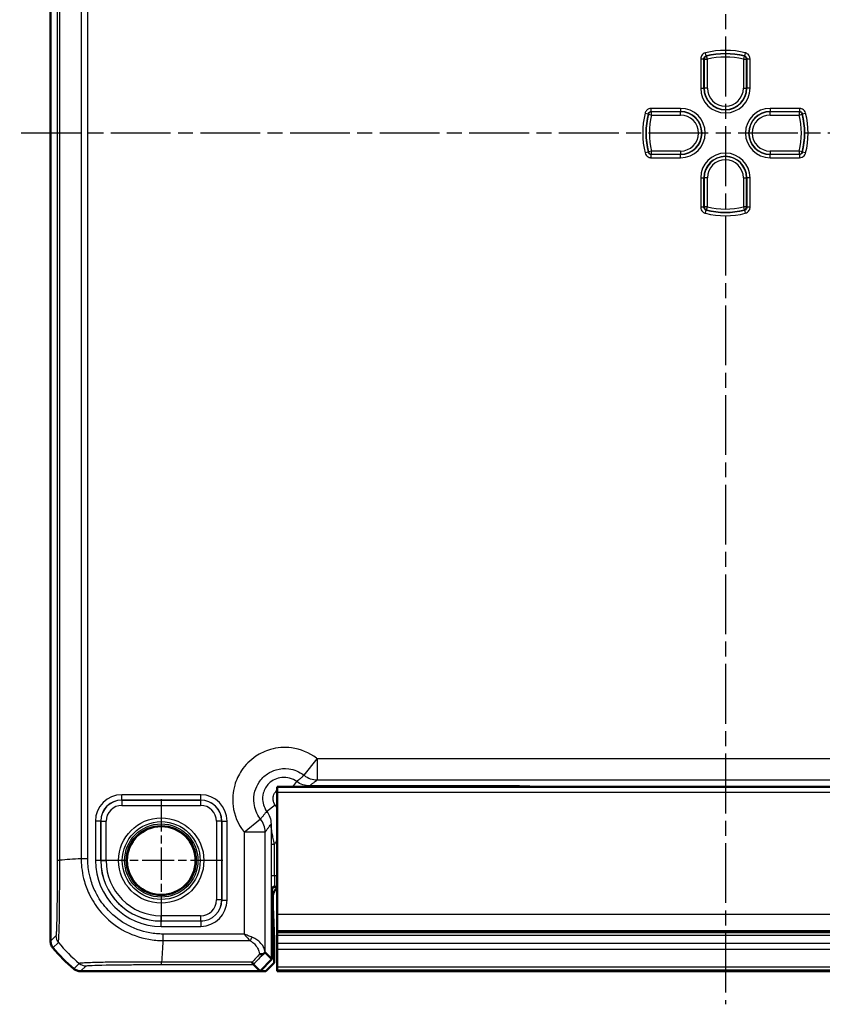
# Model space of a CAD drawing. Units: millimetres. Extents: x 1 to 840, y 1 to 593.
# Drawn here: x 614 to 690, y 205 to 298 of the extents above; entities that cross this region are included whole.
import ezdxf

# ---------------------------------------------------------------- set-up
doc = ezdxf.new("R2010")
doc.units = ezdxf.units.MM
doc.linetypes.add('CHAIN', pattern=[0.3543, 0.2362, -0.0295, 0.0591, -0.0295])
doc.linetypes.add('DASH_DOT', pattern=[0.37, 0.24, -0.06, 0.01, -0.06])
for name, color, linetype, lineweight in [('Mittellinie (ISO)', 1, 'DASH_DOT', 25), ('Mittelpunktmarkierung (ISO)', 1, 'DASH_DOT', 25), ('Sichtbar (ISO)', 7, 'Continuous', 50), ('Sichtbar schmal (ISO)', 1, 'Continuous', 25)]:
    doc.layers.add(name, color=color, linetype=linetype, lineweight=lineweight)

msp = doc.modelspace()

# ---------------------------------------------------------------- linework, layer by layer
at = {"layer": 'Mittellinie (ISO)', "linetype": 'CHAIN', "ltscale": 23.990969}
for p, q in [((680.887766, 373.239583), (680.887766, 204.9623187)), ((747.2703662, 287.5966169), (613.9630248, 287.5966169))]:
    msp.add_line(p, q, dxfattribs=at)
at = {"layer": 'Mittelpunktmarkierung (ISO)', "linetype": 'CHAIN', "ltscale": 12.94542}
for p, q in [((627.387766, 224.4215961), (627.387766, 212.7716378)), ((633.2127452, 218.5966169), (621.5627869, 218.5966169))]:
    msp.add_line(p, q, dxfattribs=at)
at = {"layer": 'Sichtbar (ISO)'}
for p, q in [((616.887766, 364.2433002), (616.887766, 210.9499337)), ((638.387766, 225.5966169), (638.387766, 225.0966169)), ((638.387766, 225.5966169), (723.387766, 225.5966169)), ((638.387766, 213.5147758), (638.387766, 225.0966169)), ((637.887766, 209.2279878), (637.887766, 215.7966169)), ((638.187766, 216.0966169), (638.387766, 216.0966169)), ((637.9750414, 215.2094939), (637.9750414, 214.6793057)), ((637.9800805, 214.2261518), (638.0952112, 211.1504645)), ((638.387766, 213.5147758), (638.387766, 211.9383219)), ((638.387766, 211.9383219), (638.387766, 211.7900808)), ((638.387766, 211.7900808), (723.387766, 211.7900808)), ((638.387766, 211.5215825), (638.387766, 211.7900808)), ((638.387766, 210.7692492), (638.387766, 211.5215825)), ((616.887766, 210.9499337), (616.887766, 210.9499186)), ((638.0972268, 208.8967388), (638.0972268, 210.9692029)), ((638.387766, 210.7692492), (638.387766, 210.181728)), ((638.387766, 208.4873444), (638.387766, 210.181728)), ((636.7563952, 208.0966169), (637.887766, 209.2279878)), ((637.2378283, 209.8779255), (637.887766, 209.2279878)), ((636.7563952, 208.0966169), (636.1219704, 208.7310417)), ((638.0972268, 208.8967388), (637.297105, 208.0966169)), ((638.387766, 208.4873444), (638.387766, 208.2196998)), ((619.7410677, 208.0966169), (619.7410828, 208.0966169)), ((619.7410828, 208.0966169), (636.7563952, 208.0966169)), ((636.7563952, 208.0966169), (637.297105, 208.0966169)), ((638.387766, 208.1120447), (638.387766, 208.2196998)), ((638.387766, 208.1120447), (638.387766, 208.1120142)), ((638.387766, 208.1120142), (638.387766, 208.1001384)), ((638.387766, 208.1120142), (723.387766, 208.1120142)), ((723.387766, 208.1001384), (638.387766, 208.1001384))]:
    msp.add_line(p, q, dxfattribs=at)
msp.add_circle((627.387766, 218.5966169), 3.2587262, dxfattribs=at)
for centre, radius, start, end in [((638.187766, 215.7966169), 0.3, 90, 180), ((628.6704532, 219.8793042), 15, 219.628589082, 219.628871611), ((628.6704532, 219.8793042), 15, 219.628871611, 230.371128389), ((628.6704532, 219.8793042), 15, 230.371128389, 230.371410919)]:
    msp.add_arc(centre, radius, start, end, dxfattribs=at)
for centre, major_axis, ratio, start_param, end_param in [((638.9751937, 215.2091893), (-0.7073222, 0.7073222), 0.9996954599, 6.1254008861, 7.0684311773), ((637.9837689, 214.6793057), (0, 0.5), 0.0174550649, 1.5707963268, 2.7052603403), ((638.0937358, 210.9692029), (0, 0.2), 0.0174550649, 4.7123889804, 5.8468529941), ((635.238133, 207.8770116), (1.9996952, 2.0009141), 0.0174497467, 6.2831799906, 6.3013236477)]:
    msp.add_ellipse(centre, major_axis=major_axis, ratio=ratio, start_param=start_param, end_param=end_param, dxfattribs=at)
for points, knots in [([(617.1175269, 210.3121785), (617.0438362, 210.4011774), (616.9861252, 210.5022788), (616.9077959, 210.7196948), (616.8877678, 210.834372), (616.887766, 210.9499186)], [0, 0, 0, 0, 0.034664254965, 0.034664254965, 0.06932873744, 0.06932873744, 0.06932873744, 0.06932873744]), ([(636.7162755, 209.7135643), (636.7173717, 209.7133804), (636.7184678, 209.7131987), (636.7737903, 209.7041469), (636.8276949, 209.7009967), (636.9314124, 209.7067656), (636.9807104, 209.7157753), (637.0767323, 209.7484463), (637.1210181, 209.7739393), (637.1552672, 209.8066281)], [-0.000338206354, -0.000338206354, -0.000338206354, -0.000338206354, 0, 0, 0.016732203713, 0.016732203713, 0.033621870334, 0.033621870334, 0.053184649676, 0.053184649676, 0.053184649676, 0.053184649676]), ([(637.1552672, 209.8066281), (637.160665, 209.81178), (637.1658084, 209.8166621), (637.1901703, 209.839648), (637.2047119, 209.852906), (637.2284183, 209.8735051), (637.2349755, 209.8781922), (637.2368659, 209.8782294)], [0.066851478706, 0.066851478706, 0.066851478706, 0.066851478706, 0.070491243785, 0.070491243785, 0.085006141878, 0.085006141878, 0.103544111699, 0.103544111699, 0.103544111699, 0.103544111699]), ([(619.1033276, 208.3263778), (619.1923239, 208.2526892), (619.293422, 208.1949794), (619.5108373, 208.116648), (619.6255177, 208.0966187), (619.7410677, 208.0966169)], [0, 0, 0, 0, 0.034663250658, 0.034663250658, 0.069328737457, 0.069328737457, 0.069328737457, 0.069328737457]), ([(636.0210057, 208.9654944), (636.0212294, 208.9647844), (636.0214532, 208.9640758), (636.0448993, 208.8899872), (636.0684281, 208.8320192), (636.1052264, 208.7539823), (636.1187198, 208.7331146), (636.1218232, 208.7311557)], [-0.000337792204, -0.000337792204, -0.000337792204, -0.000337792204, 0, 0, 0.035049242283, 0.035049242283, 0.068870167314, 0.068870167314, 0.068870167314, 0.068870167314])]:
    msp.add_open_spline(points, degree=3, knots=knots, dxfattribs=at)
msp.add_open_spline([(636.1218232, 208.7311557), (636.1218835, 208.7311177), (636.1219324, 208.7310797), (636.1219704, 208.7310417)], degree=3, dxfattribs=at)
at = {"layer": 'Sichtbar schmal (ISO)'}
for p, q in [((617.5223048, 356.5664578), (617.5223048, 218.6267761)), ((617.7566435, 218.6267509), (617.7566435, 356.5664299)), ((619.7897694, 356.427793), (619.7897694, 218.7653612)), ((620.4197366, 218.7653604), (620.4197366, 356.4278735)), ((679.0731801, 294.9173493), (679.0010474, 295.2083601)), ((682.7744847, 295.2083601), (682.702352, 294.9173493)), ((678.5456782, 294.6263386), (678.5456782, 291.8466169)), ((678.5456782, 294.6263386), (678.8454955, 294.6263386)), ((678.8454955, 291.8466169), (678.8454955, 294.6263386)), ((678.8776554, 294.6011317), (679.1774727, 294.6011317)), ((678.8776554, 294.6011317), (678.8776554, 291.8466169)), ((679.1774727, 294.6011317), (679.1063555, 294.8923923)), ((679.1774727, 291.8466169), (679.1774727, 294.6011317)), ((682.6691765, 294.8923923), (682.5980594, 294.6011317)), ((682.5980594, 294.6011317), (682.8978766, 294.6011317)), ((682.5980594, 294.6011317), (682.5980594, 291.8466169)), ((682.8978766, 291.8466169), (682.8978766, 294.6011317)), ((682.9300366, 294.6263386), (683.2298538, 294.6263386)), ((682.9300366, 294.6263386), (682.9300366, 291.8466169)), ((683.2298538, 291.8466169), (683.2298538, 294.6263386)), ((678.5456782, 291.8466169), (678.8454955, 291.8466169)), ((678.8454955, 291.8466169), (678.8776554, 291.8466169)), ((679.1774727, 291.8466169), (678.8776554, 291.8466169)), ((682.5980594, 291.8466169), (682.8978766, 291.8466169)), ((682.9300366, 291.8466169), (682.8978766, 291.8466169)), ((683.2298538, 291.8466169), (682.9300366, 291.8466169)), ((673.8580444, 289.6388875), (673.8580444, 289.9387047)), ((676.637766, 289.9387047), (673.8580444, 289.9387047)), ((673.8580444, 289.6388875), (676.637766, 289.6388875)), ((673.8832513, 289.3069103), (673.8832513, 289.6067276)), ((676.637766, 289.6067276), (673.8832513, 289.6067276)), ((676.637766, 289.9387047), (676.637766, 289.6388875)), ((676.637766, 289.6388875), (676.637766, 289.6067276)), ((676.637766, 289.3069103), (676.637766, 289.6067276)), ((687.9174877, 289.9387047), (685.137766, 289.9387047)), ((685.137766, 289.9387047), (685.137766, 289.6388875)), ((685.137766, 289.6388875), (687.9174877, 289.6388875)), ((685.137766, 289.6388875), (685.137766, 289.6067276)), ((685.137766, 289.3069103), (685.137766, 289.6067276)), ((687.8922808, 289.6067276), (685.137766, 289.6067276)), ((687.8922808, 289.6067276), (687.8922808, 289.3069103)), ((687.9174877, 289.9387047), (687.9174877, 289.6388875)), ((673.2760229, 289.4833356), (673.5670336, 289.4112029)), ((673.5919907, 289.3780275), (673.8832513, 289.3069103)), ((673.8832513, 289.3069103), (676.637766, 289.3069103)), ((685.137766, 289.3069103), (687.8922808, 289.3069103)), ((687.8922808, 289.3069103), (688.1835414, 289.3780275)), ((688.2084984, 289.4112029), (688.4995092, 289.4833356)), ((673.5670336, 285.782031), (673.2760229, 285.7098983)), ((673.8832513, 285.8863236), (673.5919907, 285.8152064)), ((673.8832513, 285.5865063), (673.8832513, 285.8863236)), ((676.637766, 285.8863236), (673.8832513, 285.8863236)), ((676.637766, 285.8863236), (676.637766, 285.5865063)), ((685.137766, 285.8863236), (685.137766, 285.5865063)), ((687.8922808, 285.8863236), (685.137766, 285.8863236)), ((687.8922808, 285.8863236), (687.8922808, 285.5865063)), ((688.1835414, 285.8152064), (687.8922808, 285.8863236)), ((688.4995092, 285.7098983), (688.2084984, 285.782031)), ((673.8580444, 285.2545292), (673.8580444, 285.5543464)), ((676.637766, 285.5543464), (673.8580444, 285.5543464)), ((673.8580444, 285.2545292), (676.637766, 285.2545292)), ((673.8832513, 285.5865063), (676.637766, 285.5865063)), ((676.637766, 285.5543464), (676.637766, 285.5865063)), ((676.637766, 285.2545292), (676.637766, 285.5543464)), ((685.137766, 285.5865063), (687.8922808, 285.5865063)), ((685.137766, 285.5543464), (685.137766, 285.5865063)), ((685.137766, 285.2545292), (685.137766, 285.5543464)), ((687.9174877, 285.5543464), (685.137766, 285.5543464)), ((685.137766, 285.2545292), (687.9174877, 285.2545292)), ((687.9174877, 285.5543464), (687.9174877, 285.2545292)), ((678.5456782, 283.3466169), (678.5456782, 280.5668953)), ((678.5456782, 283.3466169), (678.8454955, 283.3466169)), ((678.8454955, 280.5668953), (678.8454955, 283.3466169)), ((678.8454955, 283.3466169), (678.8776554, 283.3466169)), ((679.1774727, 283.3466169), (678.8776554, 283.3466169)), ((678.8776554, 283.3466169), (678.8776554, 280.5921022)), ((679.1774727, 280.5921022), (679.1774727, 283.3466169)), ((682.5980594, 283.3466169), (682.8978766, 283.3466169)), ((682.5980594, 283.3466169), (682.5980594, 280.5921022)), ((682.8978766, 280.5921022), (682.8978766, 283.3466169)), ((682.9300366, 283.3466169), (682.8978766, 283.3466169)), ((683.2298538, 283.3466169), (682.9300366, 283.3466169)), ((682.9300366, 283.3466169), (682.9300366, 280.5668953)), ((683.2298538, 280.5668953), (683.2298538, 283.3466169)), ((678.8454955, 280.5668953), (678.5456782, 280.5668953)), ((679.1774727, 280.5921022), (678.8776554, 280.5921022)), ((679.0010474, 279.9848738), (679.0731801, 280.2758846)), ((679.1063555, 280.3008416), (679.1774727, 280.5921022)), ((682.5980594, 280.5921022), (682.6691765, 280.3008416)), ((682.8978766, 280.5921022), (682.5980594, 280.5921022)), ((682.702352, 280.2758846), (682.7744847, 279.9848738)), ((683.2298538, 280.5668953), (682.9300366, 280.5668953)), ((640.9404333, 226.6815461), (642.1848455, 228.24625)), ((719.5906865, 228.24625), (642.1848455, 228.24625)), ((642.1848455, 228.24625), (642.1848455, 226.2465546)), ((639.8739964, 225.5966169), (640.23942, 226.0836244)), ((642.1848455, 226.2465546), (719.5906865, 226.2465546)), ((638.387766, 225.0966169), (723.387766, 225.0966169)), ((659.5191184, 225.6835876), (641.4400271, 225.6835876)), ((641.4400271, 225.5966169), (641.4400271, 225.6835876)), ((659.5191184, 225.5966169), (659.5191184, 225.6835876)), ((662.3874614, 225.5966169), (662.3347916, 225.6492868)), ((631.1294954, 224.8379656), (623.6460366, 224.8379656)), ((623.6460366, 224.3380417), (623.6460366, 224.8379656)), ((623.6460366, 224.3380417), (631.1294954, 224.3380417)), ((623.6550688, 224.3290096), (623.6460366, 224.3380417)), ((623.6550688, 224.3290096), (623.6550688, 223.8290857)), ((631.1204633, 224.3290096), (623.6550688, 224.3290096)), ((631.1294954, 224.3380417), (631.1204633, 224.3290096)), ((631.1204633, 224.3290096), (631.1204633, 223.8290857)), ((631.1294954, 224.3380417), (631.1294954, 224.8379656)), ((623.6550688, 223.8290857), (631.1204633, 223.8290857)), ((638.2003166, 223.8449074), (637.4007586, 223.244963)), ((621.1464174, 222.3383463), (621.1464174, 218.5966169)), ((621.6463412, 222.3383463), (621.1464174, 222.3383463)), ((621.6463412, 218.5966169), (621.6463412, 222.3383463)), ((621.6463412, 222.3383463), (621.6553734, 222.3293142)), ((621.6553734, 222.3293142), (622.1552973, 222.3293142)), ((621.6553734, 222.3293142), (621.6553734, 218.5966169)), ((622.1552973, 218.5966169), (622.1552973, 222.3293142)), ((632.6202348, 222.3293142), (632.6202348, 214.8639197)), ((633.1201586, 222.3293142), (632.6202348, 222.3293142)), ((633.1201586, 222.3293142), (633.1291908, 222.3383463)), ((633.1201586, 214.8639197), (633.1201586, 222.3293142)), ((633.1291908, 222.3383463), (633.1291908, 214.8548876)), ((633.1291908, 222.3383463), (633.6291147, 222.3383463)), ((633.6291147, 214.8548876), (633.6291147, 222.3383463)), ((635.238133, 221.2995374), (636.8028369, 222.5439497)), ((635.238133, 221.2995374), (635.238133, 211.6285876)), ((637.2378283, 221.2995374), (635.238133, 221.2995374)), ((637.2378283, 209.8779255), (637.2378283, 221.2995374)), ((637.8128006, 220.1321152), (637.8128006, 217.1491345)), ((638.1127549, 220.1321152), (637.8128006, 220.1321152)), ((638.1127549, 217.1491345), (638.1127549, 220.1321152)), ((620.4189524, 218.7653604), (619.790931, 218.7653604)), ((621.6463412, 218.5966169), (621.1464174, 218.5966169)), ((621.6463412, 218.5966169), (621.6553734, 218.5966169)), ((621.6553734, 218.5966169), (622.1552973, 218.5966169)), ((638.1127549, 217.1491345), (637.8128006, 217.1491345)), ((638.387766, 217.1491345), (638.1127549, 217.1491345)), ((637.8350962, 215.8493325), (637.887766, 215.7966626)), ((638.1877204, 216.0966169), (638.1350505, 216.1492868)), ((638.1350505, 216.1492868), (638.387766, 216.1492868)), ((633.1201586, 214.8639197), (632.6202348, 214.8639197)), ((633.1291908, 214.8548876), (633.1201586, 214.8639197)), ((633.1291908, 214.8548876), (633.6291147, 214.8548876)), ((637.9750414, 214.6793057), (637.887766, 214.6793057)), ((637.887766, 214.2261518), (637.9800805, 214.2261518)), ((631.1204633, 213.3641482), (627.387766, 213.3641482)), ((627.387766, 212.8642243), (627.387766, 213.3641482)), ((631.1204633, 213.3641482), (631.1204633, 212.8642243)), ((638.387766, 213.5147758), (723.387766, 213.5147758)), ((627.387766, 212.8642243), (631.1204633, 212.8642243)), ((627.387766, 212.8551922), (627.387766, 212.8642243)), ((631.1294954, 212.8551922), (627.387766, 212.8551922)), ((627.387766, 212.3552683), (627.387766, 212.8551922)), ((627.387766, 212.3552683), (631.1294954, 212.3552683)), ((631.1204633, 212.8642243), (631.1294954, 212.8551922)), ((631.1294954, 212.8551922), (631.1294954, 212.3552683)), ((617.399657, 211.4618095), (616.887766, 210.9499186)), ((627.5519586, 211.6279941), (627.5520669, 210.9995987)), ((635.238133, 211.6285876), (627.552702, 211.6285876)), ((638.0952112, 211.1504645), (637.887766, 211.1504645)), ((723.387766, 211.9383219), (638.387766, 211.9383219)), ((638.387766, 211.5215825), (723.387766, 211.5215825)), ((617.1175269, 210.3121785), (617.6292865, 210.8239381)), ((627.5527841, 210.9986203), (635.8061057, 210.9986203)), ((637.887766, 210.9692029), (638.0972268, 210.9692029)), ((638.387766, 210.7692492), (723.387766, 210.7692492)), ((638.387766, 210.181728), (723.387766, 210.181728)), ((619.6152057, 208.8382559), (619.1033276, 208.3263778)), ((619.7410677, 208.0966169), (620.2529586, 208.6085079)), ((636.0210057, 208.9654944), (627.4141169, 208.9654944)), ((627.4141177, 208.7311557), (627.4141177, 208.9654945)), ((627.4141177, 208.7311557), (636.1218232, 208.7311557)), ((723.387766, 208.4873444), (638.387766, 208.4873444)), ((638.387766, 208.2196998), (723.387766, 208.2196998)), ((638.387766, 208.1120447), (723.387766, 208.1120447))]:
    msp.add_line(p, q, dxfattribs=at)
for radius in [4.0418307, 3.6913761, 3.4744484, 3.3249791]:
    msp.add_circle((627.387766, 218.5966169), radius, dxfattribs=at)
for centre, radius, start, end in [((680.887766, 287.5966169), 7.8420878, 76.078704414, 103.921295586), ((680.887766, 287.5966169), 7.5422705, 76.078704414, 103.921295586), ((680.887766, 287.5966169), 7.5101106, 76.278562825, 103.721437175), ((680.887766, 287.5966169), 7.2102934, 76.278562825, 103.721437175), ((680.887766, 291.8466169), 2.3420878, 180, 0), ((680.887766, 291.8466169), 2.0422705, 180, 0), ((680.887766, 291.8466169), 2.0101106, 180, 0), ((680.887766, 291.8466169), 1.7102934, 180, 0), ((676.637766, 287.5966169), 2.3420878, 270, 90), ((676.637766, 287.5966169), 2.0422705, 270, 90), ((676.637766, 287.5966169), 2.0101106, 270, 90), ((685.137766, 287.5966169), 2.3420878, 90, 270), ((685.137766, 287.5966169), 2.0422705, 90, 270), ((685.137766, 287.5966169), 2.0101106, 90, 270), ((680.887766, 287.5966169), 7.8420878, 166.078704414, 193.921295586), ((680.887766, 287.5966169), 7.5422705, 166.078704414, 193.921295586), ((680.887766, 287.5966169), 7.5101106, 166.278562825, 193.721437175), ((680.887766, 287.5966169), 7.2102934, 166.278562825, 193.721437175), ((676.637766, 287.5966169), 1.7102934, 270, 90), ((685.137766, 287.5966169), 1.7102934, 90, 270), ((680.887766, 287.5966169), 7.2102934, 346.278562825, 13.721437175), ((680.887766, 287.5966169), 7.5101106, 346.278562825, 13.721437175), ((680.887766, 287.5966169), 7.5422705, 346.078704414, 13.921295586), ((680.887766, 287.5966169), 7.8420878, 346.078704414, 13.921295586), ((680.887766, 283.3466169), 2.3420878, 0, 180), ((680.887766, 283.3466169), 2.0422705, 0, 180), ((680.887766, 283.3466169), 2.0101106, 0, 180), ((680.887766, 283.3466169), 1.7102934, 0, 180), ((680.887766, 287.5966169), 7.5422705, 256.078704414, 283.921295586), ((680.887766, 287.5966169), 7.5101106, 256.278562825, 283.721437175), ((680.887766, 287.5966169), 7.2102934, 256.278562825, 283.721437175), ((680.887766, 287.5966169), 7.8420878, 256.078704414, 283.921295586), ((627.387766, 218.5966169), 6.2413486, 180, 270), ((627.387766, 218.5966169), 5.7414248, 180, 270), ((627.387766, 218.5966169), 5.7323926, 180, 270), ((627.387766, 218.5966169), 5.2324688, 180, 270)]:
    msp.add_arc(centre, radius, start, end, dxfattribs=at)
for centre, major_axis, ratio, start_param, end_param in [((679.1774727, 294.6011317), (-0.1852726, -0.2359535), 0.9990157949, 4.047211183, 5.3775667777), ((682.5980594, 294.6011317), (-0.1852726, 0.2359535), 0.9990157949, 4.047211183, 5.3775667777), ((673.8832513, 289.3069103), (-0.2359535, -0.1852726), 0.9990157949, 4.047211183, 5.3775667777), ((687.8922808, 289.3069103), (-0.2359535, 0.1852726), 0.9990157949, 4.047211183, 5.3775667777), ((673.8832513, 285.8863236), (0.2359535, -0.1852726), 0.9990157949, 4.047211183, 5.3775667778), ((687.8922808, 285.8863236), (0.2359535, 0.1852726), 0.9990157949, 4.047211183, 5.3775667778), ((679.1774727, 280.5921022), (0.1852726, -0.2359535), 0.9990157949, 4.047211183, 5.3775667778), ((682.5980594, 280.5921022), (0.1852726, 0.2359535), 0.9990157949, 4.047211183, 5.3775667778), ((642.1848455, 228.24625), (1.2063953, -1.5951835), 0.9995815717, 4.9637105252, 5.635479766), ((662.3357055, 223.6486775), (-1.4150751, 1.4150751), 0.9993911515, 5.497939437, 5.728062269), ((623.6467982, 222.3375848), (-1.7683055, 1.7683055), 0.9996954599, 5.497939437, 7.0684311773), ((623.6467982, 222.3375848), (-1.4148598, 1.4148598), 0.9995432825, 5.497939437, 7.0684311773), ((623.6555258, 222.3288572), (-1.414429, 1.414429), 0.9998476836, 5.497939437, 7.0684311773), ((631.1200063, 222.3288572), (1.414429, 1.414429), 0.9998476836, 5.497939437, 7.0684311773), ((631.1287338, 222.3375848), (1.7683055, 1.7683055), 0.9996954599, 5.497939437, 7.0684311773), ((631.1287338, 222.3375848), (1.4148598, 1.4148598), 0.9995432825, 5.497939437, 7.0684311773), ((623.6555258, 222.3288572), (-1.0609833, 1.0609833), 0.9996954599, 5.497939437, 7.0684311773), ((631.1200063, 222.3288572), (1.0609833, 1.0609833), 0.9996954599, 5.497939437, 7.0684311773), ((635.238133, 221.2995374), (-1.5951835, 1.2063953), 0.9995815717, 3.7892981942, 4.461067435), ((618.5221522, 218.6263339), (-1, 0.0000163), 0.0009348109, 0.0174533002, 0.6984863753), ((629.2392781, 217.957325), (-15, 0), 0.0693633452, 5.3939000214, 5.5842536351), ((637.8354922, 217.1491345), (0, -1.3), 0.0174550649, 4.7123889804, 6.2657320138), ((638.1354465, 217.1491345), (0, 1), 0.0226915844, 1.5707963268, 3.1241393606), ((638.1350505, 215.8493325), (-0.212132, -0.212132), 0.9996954599, 3.9271431102, 5.4976348505), ((631.1200063, 214.8643767), (1.0609833, -1.0609833), 0.9996954599, 5.497939437, 7.0684311773), ((631.1200063, 214.8643767), (1.414429, -1.414429), 0.9998476836, 5.497939437, 7.0684311773), ((631.1287338, 214.8556491), (1.7683055, -1.7683055), 0.9996954599, 5.497939437, 7.0684311773), ((631.1287338, 214.8556491), (1.4148598, -1.4148598), 0.9995432825, 5.497939437, 7.0684311773), ((618.3995047, 211.4618095), (-0.7071068, 0.7071068), 0.9996954599, 0.7861112382, 1.4758411425), ((635.8061057, 211.3136039), (0.2251591, 0.446434), 0.3431077584, 4.1150095891, 4.883738572), ((629.1760375, 220.3848884), (10.6066017, -10.6066017), 0.9993910125, 4.6186401744, 4.8061882873), ((628.2221531, 220.448129), (1.0402932, 14.9999999), 0.0012047626, 2.2522868672, 2.4427118737), ((647.4465856, 220.448129), (-14.5064751, -14.9978663), 0.0174400779, 5.5267926471, 5.6010880462), ((647.8000313, 220.0946833), (-14.5066273, -14.4977902), 0.0174497467, 5.5186658993, 5.6304470878), ((620.252687, 209.6083888), (0.7488359, -0.6627554), 0.999728442, 4.7462117189, 5.4367466104)]:
    msp.add_ellipse(centre, major_axis=major_axis, ratio=ratio, start_param=start_param, end_param=end_param, dxfattribs=at)
for points, knots in [([(679.0010474, 295.2083601), (678.9203991, 295.1883698), (678.8439987, 295.1514005), (678.7142025, 295.0509597), (678.6603368, 294.988223), (678.590765, 294.8628706), (678.5690921, 294.8036279), (678.5494836, 294.7042509), (678.5456782, 294.665294), (678.5456782, 294.6263386)], [-0.079620135326, -0.079620135326, -0.079620135326, -0.079620135326, -0.054693482038, -0.054693482038, -0.030385267799, -0.030385267799, -0.011686641461, -0.011686641461, 0, 0, 0, 0]), ([(683.2298538, 294.6263386), (683.2298538, 294.7094305), (683.2123502, 294.7924843), (683.1460841, 294.9426334), (683.0981497, 295.010009), (682.9932183, 295.107693), (682.9409308, 295.1429815), (682.8491917, 295.1859221), (682.8122953, 295.198988), (682.7744847, 295.2083601)], [-0.079620135478, -0.079620135478, -0.079620135478, -0.079620135478, -0.054692566339, -0.054692566339, -0.030384759077, -0.030384759077, -0.011686445799, -0.011686445799, 0, 0, 0, 0]), ([(678.8454955, 294.6263386), (678.8454769, 294.6458308), (678.8473634, 294.665322), (678.8571323, 294.7150382), (678.8679537, 294.7446712), (678.9027222, 294.807361), (678.929658, 294.8387271), (678.9945873, 294.8889231), (679.0328164, 294.9073852), (679.0731801, 294.9173493)], [0, 0, 0, 0, 0.011686641461, 0.011686641461, 0.030385267799, 0.030385267799, 0.054693482038, 0.054693482038, 0.079620135326, 0.079620135326, 0.079620135326, 0.079620135326]), ([(678.8454955, 294.6263386), (678.8508435, 294.6221543), (678.8561915, 294.6179664), (678.8615395, 294.6137746), (678.8669115, 294.6095641), (678.8722834, 294.6053498), (678.8776554, 294.6011317)], [0.059010885409, 0.059010885409, 0.059010885409, 0.059010885409, 0.105000064897, 0.105000064897, 0.105000064897, 0.151195459766, 0.151195459766, 0.151195459766, 0.151195459766]), ([(679.1063555, 294.8923923), (679.1008132, 294.8965688), (679.0952712, 294.9007414), (679.0897296, 294.9049102), (679.0842127, 294.9090604), (679.0786962, 294.9132068), (679.0731801, 294.9173493)], [-0.151195459766, -0.151195459766, -0.151195459766, -0.151195459766, -0.105000064897, -0.105000064897, -0.105000064897, -0.059010885409, -0.059010885409, -0.059010885409, -0.059010885409]), ([(682.702352, 294.9173493), (682.6968164, 294.9131922), (682.6912805, 294.9090312), (682.6857442, 294.9048664), (682.680222, 294.9007122), (682.6746995, 294.8965542), (682.6691765, 294.8923923)], [0.0589462008, 0.0589462008, 0.0589462008, 0.0589462008, 0.105097406431, 0.105097406431, 0.105097406431, 0.151130775157, 0.151130775157, 0.151130775157, 0.151130775157]), ([(682.702352, 294.9173493), (682.7212758, 294.9126778), (682.7397403, 294.9061575), (682.7856452, 294.8847149), (682.811804, 294.8670824), (682.864287, 294.818254), (682.8882513, 294.7845639), (682.9213532, 294.709465), (682.9300761, 294.6679155), (682.9300366, 294.6263386)], [0, 0, 0, 0, 0.011686445799, 0.011686445799, 0.030384759077, 0.030384759077, 0.054692566339, 0.054692566339, 0.079620135478, 0.079620135478, 0.079620135478, 0.079620135478]), ([(682.8978766, 294.6011317), (682.9032298, 294.605335), (682.9085829, 294.6095346), (682.913936, 294.6137303), (682.9193029, 294.6179369), (682.9246697, 294.6221396), (682.9300366, 294.6263386)], [-0.151130775157, -0.151130775157, -0.151130775157, -0.151130775157, -0.105097406431, -0.105097406431, -0.105097406431, -0.0589462008, -0.0589462008, -0.0589462008, -0.0589462008]), ([(673.8580444, 289.9387047), (673.7749525, 289.9387047), (673.6918987, 289.9212011), (673.5417496, 289.854935), (673.474374, 289.8070006), (673.37669, 289.7020693), (673.3414014, 289.6497817), (673.2984609, 289.5580426), (673.285395, 289.5211462), (673.2760229, 289.4833356)], [-0.079620135478, -0.079620135478, -0.079620135478, -0.079620135478, -0.054692566339, -0.054692566339, -0.030384759077, -0.030384759077, -0.011686445799, -0.011686445799, 0, 0, 0, 0]), ([(673.5670336, 289.4112029), (673.5717052, 289.4301268), (673.5782254, 289.4485912), (673.599668, 289.4944961), (673.6173005, 289.5206549), (673.666129, 289.5731379), (673.6998191, 289.5971022), (673.774918, 289.6302041), (673.8164675, 289.638927), (673.8580444, 289.6388875)], [0, 0, 0, 0, 0.011686445799, 0.011686445799, 0.030384759077, 0.030384759077, 0.054692566339, 0.054692566339, 0.079620135478, 0.079620135478, 0.079620135478, 0.079620135478]), ([(673.8832513, 289.6067276), (673.879048, 289.6120807), (673.8748484, 289.6174338), (673.8706526, 289.622787), (673.8664461, 289.6281538), (673.8622434, 289.6335206), (673.8580444, 289.6388875)], [-0.151130775158, -0.151130775158, -0.151130775158, -0.151130775158, -0.105097406431, -0.105097406431, -0.105097406431, -0.058946200801, -0.058946200801, -0.058946200801, -0.058946200801]), ([(687.9174877, 289.6388875), (687.9133034, 289.6335395), (687.9091155, 289.6281915), (687.9049237, 289.6228435), (687.9007132, 289.6174715), (687.8964989, 289.6120995), (687.8922808, 289.6067276)], [0.059010885409, 0.059010885409, 0.059010885409, 0.059010885409, 0.105000064897, 0.105000064897, 0.105000064897, 0.151195459766, 0.151195459766, 0.151195459766, 0.151195459766]), ([(688.4995092, 289.4833356), (688.4795189, 289.5639839), (688.4425496, 289.6403843), (688.3421088, 289.7701804), (688.279372, 289.8240462), (688.1540197, 289.8936179), (688.094777, 289.9152908), (687.9954, 289.9348994), (687.9564431, 289.9387047), (687.9174877, 289.9387047)], [-0.079620135326, -0.079620135326, -0.079620135326, -0.079620135326, -0.054693482038, -0.054693482038, -0.030385267799, -0.030385267799, -0.011686641461, -0.011686641461, 0, 0, 0, 0]), ([(687.9174877, 289.6388875), (687.9369799, 289.638906), (687.956471, 289.6370196), (688.0061872, 289.6272507), (688.0358203, 289.6164293), (688.0985101, 289.5816607), (688.1298762, 289.554725), (688.1800722, 289.4897957), (688.1985342, 289.4515666), (688.2084984, 289.4112029)], [0, 0, 0, 0, 0.011686641461, 0.011686641461, 0.030385267799, 0.030385267799, 0.054693482038, 0.054693482038, 0.079620135326, 0.079620135326, 0.079620135326, 0.079620135326]), ([(673.5670336, 289.4112029), (673.5711908, 289.4056673), (673.5753518, 289.4001314), (673.5795166, 289.3945951), (673.5836708, 289.3890729), (673.5878288, 289.3835504), (673.5919907, 289.3780275)], [0.058946200801, 0.058946200801, 0.058946200801, 0.058946200801, 0.105097406431, 0.105097406431, 0.105097406431, 0.151130775158, 0.151130775158, 0.151130775158, 0.151130775158]), ([(688.1835414, 289.3780275), (688.1877179, 289.3835698), (688.1918905, 289.3891118), (688.1960593, 289.3946534), (688.2002095, 289.4001703), (688.2043559, 289.4056868), (688.2084984, 289.4112029)], [-0.151195459766, -0.151195459766, -0.151195459766, -0.151195459766, -0.105000064897, -0.105000064897, -0.105000064897, -0.059010885409, -0.059010885409, -0.059010885409, -0.059010885409]), ([(673.5919907, 285.8152064), (673.5878142, 285.8096641), (673.5836415, 285.8041221), (673.5794727, 285.7985805), (673.5753226, 285.7930636), (673.5711762, 285.7875471), (673.5670336, 285.782031)], [-0.151195459766, -0.151195459766, -0.151195459766, -0.151195459766, -0.105000064897, -0.105000064897, -0.105000064897, -0.059010885409, -0.059010885409, -0.059010885409, -0.059010885409]), ([(673.8580444, 285.5543464), (673.8385522, 285.5543279), (673.819061, 285.5562143), (673.7693448, 285.5659832), (673.7397118, 285.5768046), (673.677022, 285.6115732), (673.6456559, 285.6385089), (673.5954599, 285.7034382), (673.5769978, 285.7416673), (673.5670336, 285.782031)], [0, 0, 0, 0, 0.011686641461, 0.011686641461, 0.030385267799, 0.030385267799, 0.054693482038, 0.054693482038, 0.079620135326, 0.079620135326, 0.079620135326, 0.079620135326]), ([(688.2084984, 285.782031), (688.2038269, 285.7631071), (688.1973066, 285.7446427), (688.175864, 285.6987378), (688.1582315, 285.672579), (688.1094031, 285.620096), (688.075713, 285.5961316), (688.0006141, 285.5630298), (687.9590646, 285.5543068), (687.9174877, 285.5543464)], [0, 0, 0, 0, 0.011686445799, 0.011686445799, 0.030384759077, 0.030384759077, 0.054692566339, 0.054692566339, 0.079620135478, 0.079620135478, 0.079620135478, 0.079620135478]), ([(688.2084984, 285.782031), (688.2043413, 285.7875665), (688.2001803, 285.7931025), (688.1960155, 285.7986388), (688.1918613, 285.804161), (688.1877032, 285.8096835), (688.1835414, 285.8152064)], [0.0589462008, 0.0589462008, 0.0589462008, 0.0589462008, 0.105097406431, 0.105097406431, 0.105097406431, 0.151130775157, 0.151130775157, 0.151130775157, 0.151130775157]), ([(673.2760229, 285.7098983), (673.2960131, 285.62925), (673.3329825, 285.5528496), (673.4334233, 285.4230534), (673.49616, 285.3691877), (673.6215124, 285.299616), (673.680755, 285.2779431), (673.7801321, 285.2583345), (673.8190889, 285.2545292), (673.8580444, 285.2545292)], [-0.079620135326, -0.079620135326, -0.079620135326, -0.079620135326, -0.054693482038, -0.054693482038, -0.030385267799, -0.030385267799, -0.011686641461, -0.011686641461, 0, 0, 0, 0]), ([(673.8580444, 285.5543464), (673.8622286, 285.5596944), (673.8664166, 285.5650424), (673.8706083, 285.5703904), (673.8748189, 285.5757624), (673.8790332, 285.5811344), (673.8832513, 285.5865063)], [0.059010885409, 0.059010885409, 0.059010885409, 0.059010885409, 0.105000064897, 0.105000064897, 0.105000064897, 0.151195459766, 0.151195459766, 0.151195459766, 0.151195459766]), ([(687.8922808, 285.5865063), (687.8964841, 285.5811532), (687.9006836, 285.5758001), (687.9048794, 285.5704469), (687.9090859, 285.5650801), (687.9132887, 285.5597133), (687.9174877, 285.5543464)], [-0.151130775157, -0.151130775157, -0.151130775157, -0.151130775157, -0.105097406431, -0.105097406431, -0.105097406431, -0.0589462008, -0.0589462008, -0.0589462008, -0.0589462008]), ([(687.9174877, 285.2545292), (688.0005796, 285.2545292), (688.0836333, 285.2720328), (688.2337825, 285.3382989), (688.301158, 285.3862333), (688.3988421, 285.4911646), (688.4341306, 285.5434522), (688.4770712, 285.6351912), (688.4901371, 285.6720877), (688.4995092, 285.7098983)], [-0.079620135478, -0.079620135478, -0.079620135478, -0.079620135478, -0.054692566339, -0.054692566339, -0.030384759077, -0.030384759077, -0.011686445799, -0.011686445799, 0, 0, 0, 0]), ([(678.5456782, 280.5668953), (678.5456782, 280.4838034), (678.5631819, 280.4007496), (678.629448, 280.2506005), (678.6773824, 280.1832249), (678.7823137, 280.0855409), (678.8346013, 280.0502524), (678.9263403, 280.0073118), (678.9632368, 279.9942459), (679.0010474, 279.9848738)], [-0.079620135478, -0.079620135478, -0.079620135478, -0.079620135478, -0.054692566339, -0.054692566339, -0.030384759077, -0.030384759077, -0.011686445799, -0.011686445799, 0, 0, 0, 0]), ([(679.0731801, 280.2758846), (679.0542562, 280.2805561), (679.0357918, 280.2870763), (678.9898868, 280.3085189), (678.9637281, 280.3261515), (678.9112451, 280.3749799), (678.8872807, 280.40867), (678.8541789, 280.4837689), (678.8454559, 280.5253184), (678.8454955, 280.5668953)], [0, 0, 0, 0, 0.011686445799, 0.011686445799, 0.030384759077, 0.030384759077, 0.054692566339, 0.054692566339, 0.079620135478, 0.079620135478, 0.079620135478, 0.079620135478]), ([(678.8776554, 280.5921022), (678.8723023, 280.5878989), (678.8669492, 280.5836993), (678.861596, 280.5795035), (678.8562292, 280.575297), (678.8508623, 280.5710943), (678.8454955, 280.5668953)], [-0.151130775158, -0.151130775158, -0.151130775158, -0.151130775158, -0.105097406431, -0.105097406431, -0.105097406431, -0.058946200801, -0.058946200801, -0.058946200801, -0.058946200801]), ([(679.0731801, 280.2758846), (679.0787156, 280.2800417), (679.0842516, 280.2842027), (679.0897879, 280.2883675), (679.0953101, 280.2925217), (679.1008326, 280.2966797), (679.1063555, 280.3008416)], [0.058946200801, 0.058946200801, 0.058946200801, 0.058946200801, 0.105097406431, 0.105097406431, 0.105097406431, 0.151130775158, 0.151130775158, 0.151130775158, 0.151130775158]), ([(682.6691765, 280.3008416), (682.6747189, 280.2966651), (682.6802609, 280.2924924), (682.6858025, 280.2883237), (682.6913194, 280.2841735), (682.6968359, 280.2800271), (682.702352, 280.2758846)], [-0.151195459766, -0.151195459766, -0.151195459766, -0.151195459766, -0.105000064897, -0.105000064897, -0.105000064897, -0.059010885409, -0.059010885409, -0.059010885409, -0.059010885409]), ([(682.9300366, 280.5668953), (682.9300551, 280.5474031), (682.9281687, 280.5279119), (682.9183998, 280.4781957), (682.9075783, 280.4485627), (682.8728098, 280.3858729), (682.845874, 280.3545068), (682.7809448, 280.3043108), (682.7427157, 280.2858487), (682.702352, 280.2758846)], [0, 0, 0, 0, 0.011686641461, 0.011686641461, 0.030385267799, 0.030385267799, 0.054693482038, 0.054693482038, 0.079620135326, 0.079620135326, 0.079620135326, 0.079620135326]), ([(682.7744847, 279.9848738), (682.855133, 280.0048641), (682.9315334, 280.0418334), (683.0613295, 280.1422742), (683.1151953, 280.2050109), (683.184767, 280.3303633), (683.2064399, 280.3896059), (683.2260485, 280.488983), (683.2298538, 280.5279398), (683.2298538, 280.5668953)], [-0.079620135326, -0.079620135326, -0.079620135326, -0.079620135326, -0.054693482038, -0.054693482038, -0.030385267799, -0.030385267799, -0.011686641461, -0.011686641461, 0, 0, 0, 0]), ([(682.9300366, 280.5668953), (682.9246886, 280.5710796), (682.9193406, 280.5752675), (682.9139926, 280.5794592), (682.9086206, 280.5836698), (682.9032486, 280.5878841), (682.8978766, 280.5921022)], [0.059010885409, 0.059010885409, 0.059010885409, 0.059010885409, 0.105000064897, 0.105000064897, 0.105000064897, 0.151195459766, 0.151195459766, 0.151195459766, 0.151195459766]), ([(642.1848455, 228.24625), (642.1597352, 228.2662203), (642.13443, 228.2859466), (641.4194392, 228.8321993), (640.5890479, 229.172702), (639.0660277, 229.3654361), (638.3869842, 229.3132986), (637.2518052, 228.9879359), (636.7805832, 228.7690206), (636.0876091, 228.3043525), (635.8385524, 228.099613), (635.6116612, 227.8727218), (635.38477, 227.6458306), (635.1800305, 227.3967739), (634.7153624, 226.7037997), (634.496447, 226.2325778), (634.1710843, 225.0973988), (634.1189469, 224.4183553), (634.311681, 222.8953351), (634.6521836, 222.0649438), (635.1984364, 221.349953), (635.2181627, 221.3246478), (635.238133, 221.2995374)], [-1.545077929, -1.545077929, -1.545077929, -1.545077929, -1.5354533754, -1.5354533754, -1.2751614966, -1.2751614966, -1.0749369744, -1.0749369744, -0.9209181112, -0.9209181112, -0.8246563217, -0.8246563217, -0.8246563217, -0.7283945322, -0.7283945322, -0.574375669, -0.574375669, -0.3741511469, -0.3741511469, -0.113859268, -0.113859268, -0.1042347145, -0.1042347145, -0.1042347145, -0.1042347145]), ([(636.8028369, 222.5439497), (636.7909433, 222.5589067), (636.7791951, 222.5739797), (636.4538686, 222.9998626), (636.2510976, 223.4944619), (636.1363534, 224.4015766), (636.1674241, 224.8060076), (636.3612275, 225.4821015), (636.4916166, 225.7627513), (636.7683709, 226.1754728), (636.8903113, 226.3238061), (637.0254441, 226.4589389), (637.1605769, 226.5940717), (637.3089102, 226.7160121), (637.7216317, 226.9927664), (638.0022815, 227.1231554), (638.6783753, 227.3169589), (639.0828064, 227.3480296), (639.9899211, 227.2332853), (640.4845204, 227.0305143), (640.9104033, 226.7051879), (640.9254763, 226.6934397), (640.9404333, 226.6815461)], [0.1042347145, 0.1042347145, 0.1042347145, 0.1042347145, 0.113859268, 0.113859268, 0.3741511469, 0.3741511469, 0.574375669, 0.574375669, 0.7283945322, 0.7283945322, 0.8246563217, 0.8246563217, 0.8246563217, 0.9209181112, 0.9209181112, 1.0749369744, 1.0749369744, 1.2751614966, 1.2751614966, 1.5354533754, 1.5354533754, 1.545077929, 1.545077929, 1.545077929, 1.545077929]), ([(640.23942, 226.0836244), (639.8362201, 226.3861946), (639.3172606, 226.530289), (638.3622337, 226.4323979), (637.9265455, 226.2276007), (637.3475496, 225.6586462), (637.161186, 225.3412076), (636.994707, 224.7339808), (636.9765458, 224.4552469), (637.0429114, 223.9754862), (637.104511, 223.7714774), (637.2530569, 223.4632035), (637.3217686, 223.3502237), (637.4007586, 223.244963)], [-0.29379496163, -0.29379496163, -0.29379496163, -0.29379496163, -0.21712538117, -0.21712538117, -0.14779527637, -0.14779527637, -0.09367306249, -0.09367306249, -0.05204059027, -0.05204059027, -0.02001561164, -0.02001561164, 0, 0, 0, 0]), ([(640.9404333, 226.6815461), (640.8902316, 226.6397193), (640.8401337, 226.5978142), (640.7259915, 226.5019072), (640.6620245, 226.4478483), (640.5982981, 226.3936184), (640.5344651, 226.3392977), (640.4708731, 226.2848056), (640.3512723, 226.1814517), (640.2952012, 226.1326325), (640.23942, 226.0836244)], [0.194476317, 0.194476317, 0.194476317, 0.194476317, 0.8796227433, 0.8796227433, 1.7592454865, 1.7592454865, 1.7592454865, 2.6403383067, 2.6403383067, 3.4241737716, 3.4241737716, 3.4241737716, 3.4241737716]), ([(641.4400271, 225.6835876), (641.2253835, 225.6835444), (641.0107698, 225.7183269), (640.6035831, 225.8540026), (640.4110526, 225.9548705), (640.23942, 226.0836244)], [-0.19311211234, -0.19311211234, -0.19311211234, -0.19311211234, -0.09654820655, -0.09654820655, 0, 0, 0, 0]), ([(641.4400271, 225.6835876), (641.5001259, 225.7289939), (641.5602228, 225.7744003), (641.6881294, 225.8710502), (641.7559376, 225.9222938), (641.8237353, 225.9735375), (641.8914198, 226.0246956), (641.959094, 226.0758538), (642.0794599, 226.1668595), (642.1321562, 226.2067071), (642.1848455, 226.2465546)], [-3.4210631089, -3.4210631089, -3.4210631089, -3.4210631089, -2.6403383067, -2.6403383067, -1.7592454865, -1.7592454865, -1.7592454865, -0.8796227433, -0.8796227433, -0.194476317, -0.194476317, -0.194476317, -0.194476317]), ([(638.2003166, 223.8449074), (638.1602736, 223.8982735), (638.1254415, 223.9555527), (638.0501403, 224.1118419), (638.0189156, 224.2152695), (637.9852794, 224.4584948), (637.994491, 224.5998038), (638.0788976, 224.9076471), (638.1733798, 225.0685771), (638.3292101, 225.221705), (638.357873, 225.2468011), (638.3878454, 225.2702218)], [0, 0, 0, 0, 0.02001561164, 0.02001561164, 0.05204059027, 0.05204059027, 0.09367306249, 0.09367306249, 0.14779527637, 0.14779527637, 0.1592112395, 0.1592112395, 0.1592112395, 0.1592112395]), ([(662.3347916, 225.6492868), (662.2003309, 225.6526039), (662.0640208, 225.6559413), (661.691629, 225.6642217), (661.443264, 225.6689676), (660.869438, 225.6768853), (660.5447416, 225.6800385), (659.9755164, 225.6829809), (659.7460546, 225.6835876), (659.5191184, 225.6835876)], [-0.35684094378, -0.35684094378, -0.35684094378, -0.35684094378, -0.2869943856, -0.2869943856, -0.17701025654, -0.17701025654, -0.0680808679, -0.0680808679, 0, 0, 0, 0]), ([(637.4007586, 223.244963), (637.3517505, 223.1891817), (637.3029313, 223.1331107), (637.1995774, 223.0135099), (637.1450852, 222.9499179), (637.0907646, 222.8860849), (637.0365346, 222.8223584), (636.9824758, 222.7583915), (636.8865688, 222.6442493), (636.8446637, 222.5941514), (636.8028369, 222.5439497)], [0.0972573552, 0.0972573552, 0.0972573552, 0.0972573552, 0.8810928201, 0.8810928201, 1.7621856403, 1.7621856403, 1.7621856403, 2.6418083836, 2.6418083836, 3.3269548098, 3.3269548098, 3.3269548098, 3.3269548098]), ([(637.4007586, 223.244963), (637.520688, 223.0850936), (637.6164543, 222.9071073), (637.7610809, 222.5030082), (637.8008415, 222.2737142), (637.8007953, 222.0443558)], [-0.19311480019, -0.19311480019, -0.19311480019, -0.19311480019, -0.10318374539, -0.10318374539, 0, 0, 0, 0]), ([(637.2378283, 221.2995374), (637.2776759, 221.3522268), (637.3175235, 221.4049231), (637.4085292, 221.525289), (637.4596874, 221.5929632), (637.5108455, 221.6606477), (637.5620891, 221.7284454), (637.6133328, 221.7962536), (637.7099827, 221.9241602), (637.755389, 221.984257), (637.8007953, 222.0443558)], [-3.3269548098, -3.3269548098, -3.3269548098, -3.3269548098, -2.6418083836, -2.6418083836, -1.7621856403, -1.7621856403, -1.7621856403, -0.8810928201, -0.8810928201, -0.1003680179, -0.1003680179, -0.1003680179, -0.1003680179]), ([(637.8007953, 222.0443558), (637.8029079, 221.8248679), (637.8050168, 221.6046323), (637.8083266, 221.2041086), (637.8096301, 221.0258119), (637.8114444, 220.7010792), (637.81207, 220.5566085), (637.812671, 220.3174215), (637.8128006, 220.22468), (637.8128006, 220.1321152)], [-0.20515669633, -0.20515669633, -0.20515669633, -0.20515669633, -0.12996092523, -0.12996092523, -0.07220051402, -0.07220051402, -0.02776942847, -0.02776942847, 0, 0, 0, 0]), ([(638.1127549, 220.1321152), (638.0932753, 220.2407762), (638.0732767, 220.3475708), (638.0213184, 220.6169497), (637.9895493, 220.7736078), (637.921526, 221.111674), (637.8868011, 221.2866131), (637.8250515, 221.6612734), (637.8038132, 221.8534768), (637.8007953, 222.0443558)], [0, 0, 0, 0, 0.02776942847, 0.02776942847, 0.07220051402, 0.07220051402, 0.12996092523, 0.12996092523, 0.20515669633, 0.20515669633, 0.20515669633, 0.20515669633]), ([(638.1127549, 220.1321152), (638.1428111, 220.1684893), (638.1720087, 220.205571), (638.2003166, 220.2433203), (638.2680286, 220.333616), (638.3306417, 220.4277362), (638.3877653, 220.5250784)], [-0.207308990482, -0.207308990482, -0.207308990482, -0.207308990482, -0.193153754961, -0.193153754961, -0.193153754961, -0.15929460427, -0.15929460427, -0.15929460427, -0.15929460427]), ([(617.5223045, 218.6263339), (617.522302, 218.4729095), (617.5222699, 218.3194089), (617.5219196, 217.9902055), (617.5216085, 217.8146125), (617.519515, 216.9573853), (617.5161166, 216.2896143), (617.5068252, 215.1252471), (617.5013755, 214.614622), (617.4885116, 213.6936585), (617.4811626, 213.2829243), (617.4659683, 212.6157769), (617.4583579, 212.3504078), (617.4442939, 211.9719472), (617.4379571, 211.8361765), (617.4287342, 211.685619), (617.4260079, 211.6467098), (617.4193784, 211.5655555), (617.4154627, 211.5270089), (617.4075982, 211.4742993), (617.4036513, 211.4645501), (617.3997045, 211.4612879), (617.3996887, 211.4612749), (617.3996729, 211.4612618), (617.399657, 211.4618095)], [0, 0, 0, 0, 0.0460273361, 0.0460273361, 0.098930268, 0.098930268, 0.3055548614, 0.3055548614, 0.4813617928, 0.4813617928, 0.6568446009, 0.6568446009, 0.8073278921, 0.8073278921, 0.9230842699, 0.9230842699, 0.9709882325, 0.9709882325, 1.0388406477, 1.0388406477, 1.1066930628, 1.1066930628, 1.1066930628, 1.1069643096, 1.1069643096, 1.1069643096, 1.1069643096]), ([(617.6295421, 210.8241937), (617.6285904, 210.8247902), (617.6285931, 210.8247963), (617.6285958, 210.8248025), (617.6309257, 210.8301069), (617.6368552, 210.8396075), (617.6445464, 210.8992657), (617.6483522, 210.9408903), (617.6568322, 211.0277348), (617.6603327, 211.0694686), (617.6718573, 211.2315853), (617.679215, 211.3787406), (617.695973, 211.7898059), (617.7061421, 212.0780088), (617.7266663, 212.8010329), (617.7345379, 213.2470899), (617.7461235, 214.2540144), (617.7504866, 214.810311), (617.7559987, 216.0806595), (617.7548525, 216.8093281), (617.7540006, 217.7431231), (617.7543514, 217.9335965), (617.7564631, 218.2970979), (617.7561814, 218.4719574), (617.7563706, 218.6257452), (617.7563707, 218.6257907), (617.7563707, 218.6258362), (617.7563707, 218.6258817)], [-1.1067717159, -1.1067717159, -1.1067717159, -1.1067717159, -1.1066930628, -1.1066930628, -1.1066930628, -1.0388406477, -1.0388406477, -0.9709882325, -0.9709882325, -0.9230842699, -0.9230842699, -0.8073278921, -0.8073278921, -0.6568446009, -0.6568446009, -0.4813617928, -0.4813617928, -0.3055548614, -0.3055548614, -0.098930268, -0.098930268, -0.0460273361, -0.0460273361, 0, 0, 0, 0.0000136214, 0.0000136214, 0.0000136214, 0.0000136214]), ([(619.7897694, 218.7653612), (619.7909338, 218.7650913), (619.7909369, 218.764792), (619.7909399, 218.7644925), (619.7925876, 218.6030259), (619.7976165, 218.4021729), (619.8256965, 218.0324037), (619.8468807, 217.856348), (619.9240709, 217.3256016), (619.9974477, 216.9685208), (620.2302018, 216.1597481), (620.406317, 215.7107286), (620.9171555, 214.6945043), (621.2859215, 214.1448966), (622.2774964, 213.0119329), (622.9472505, 212.4637617), (624.4595264, 211.5930312), (625.3097616, 211.2795687), (626.4207555, 211.0870085), (626.6456979, 211.057997), (627.0943442, 211.0135423), (627.3409443, 210.999671), (627.5520669, 210.9996279), (627.552306, 210.9996278), (627.5525451, 210.9996278), (627.5527841, 210.9998325)], [-0.0000925193, -0.0000925193, -0.0000925193, -0.0000925193, 0, 0, 0, 0.0498811551, 0.0498811551, 0.0997623102, 0.0997623102, 0.1995246203, 0.1995246203, 0.3320972276, 0.3320972276, 0.5129770461, 0.5129770461, 0.7481208101, 0.7481208101, 0.9948270488, 0.9948270488, 1.0575853743, 1.0575853743, 1.1203436997, 1.1203436997, 1.1203436997, 1.1204147839, 1.1204147839, 1.1204147839, 1.1204147839]), ([(627.5519586, 211.6279941), (627.3427642, 211.6279581), (627.1336081, 211.6361404), (626.7168984, 211.6733249), (626.5091438, 211.6998314), (625.4933785, 211.8791334), (624.7106413, 212.1697537), (623.3198701, 212.9732798), (622.707103, 213.4783973), (621.7923148, 214.520616), (621.4508289, 215.0233855), (620.9804893, 215.9563378), (620.8187932, 216.3696605), (620.6038484, 217.1136979), (620.5349683, 217.4393321), (620.4635802, 217.932868), (620.4441367, 218.0981203), (620.4192271, 218.4296328), (620.4183495, 218.5959867), (620.4189416, 218.7622562), (620.4189453, 218.7632918), (620.4189489, 218.7643274), (620.4197366, 218.7653604)], [-1.1203436997, -1.1203436997, -1.1203436997, -1.1203436997, -1.0575853743, -1.0575853743, -0.9948270488, -0.9948270488, -0.7481208101, -0.7481208101, -0.5129770461, -0.5129770461, -0.3320972276, -0.3320972276, -0.1995246203, -0.1995246203, -0.0997623102, -0.0997623102, -0.0498811551, -0.0498811551, 0, 0, 0, 0.0003106882, 0.0003106882, 0.0003106882, 0.0003106882]), ([(635.9954299, 211.3136039), (635.8725959, 211.3600675), (635.7467415, 211.4114542), (635.4929052, 211.5182476), (635.3649739, 211.5736638), (635.238133, 211.6285876)], [-0.065328468416, -0.065328468416, -0.065328468416, -0.065328468416, -0.032374221635, -0.032374221635, 0.000580025146, 0.000580025146, 0.000580025146, 0.000580025146]), ([(635.238133, 211.6285876), (635.3332637, 211.5187401), (635.4292121, 211.4079077), (635.6195894, 211.1943208), (635.7139801, 211.0915474), (635.8061057, 210.9986203)], [-0.000580025146, -0.000580025146, -0.000580025146, -0.000580025146, 0.032374221635, 0.032374221635, 0.065328468416, 0.065328468416, 0.065328468416, 0.065328468416]), ([(637.236866, 209.8782294), (637.2323598, 209.9673497), (637.2159259, 210.0575675), (637.1496202, 210.2739287), (637.0892555, 210.4003874), (636.9113871, 210.6699076), (636.7861853, 210.8124525), (636.5231652, 211.0320353), (636.404142, 211.1147322), (636.1841013, 211.2343046), (636.0929382, 211.2767202), (635.9954299, 211.3136039)], [-1.35394447688, -1.35394447688, -1.35394447688, -1.35394447688, -1.31487795148, -1.31487795148, -1.26051192587, -1.26051192587, -1.1969834413, -1.1969834413, -1.15512777705, -1.15512777705, -1.12896798689, -1.12896798689, -1.12896798689, -1.12896798689]), ([(635.8061057, 210.9986203), (635.8792369, 210.9604647), (635.9476092, 210.9165865), (636.1126397, 210.792891), (636.2019071, 210.7073424), (636.3991722, 210.4801878), (636.4930735, 210.3327275), (636.6264749, 210.0539135), (636.6717484, 209.9230942), (636.7065632, 209.7663996), (636.7117614, 209.7399703), (636.7162755, 209.7135643)], [1.12896798689, 1.12896798689, 1.12896798689, 1.12896798689, 1.15512777705, 1.15512777705, 1.1969834413, 1.1969834413, 1.26051192587, 1.26051192587, 1.31487795148, 1.31487795148, 1.32592274911, 1.32592274911, 1.32592274911, 1.32592274911]), ([(627.4141169, 208.9654945), (627.4138436, 208.9659481), (627.4135748, 208.9659469), (627.4133059, 208.9659457), (627.1831314, 208.9649117), (626.9095871, 208.963325), (626.3165274, 208.9636334), (625.9759069, 208.965265), (625.3932407, 208.9658756), (625.1487877, 208.9656628), (624.3762393, 208.9636585), (623.8618767, 208.9606343), (622.7527541, 208.9531095), (622.181694, 208.9471866), (621.0823186, 208.9236038), (620.591476, 208.9089203), (620.0465436, 208.8819849), (619.8949136, 208.8719545), (619.7323734, 208.8565705), (619.6839152, 208.8534213), (619.6277821, 208.8455702), (619.6204903, 208.8402859), (619.6158139, 208.837772), (619.6158093, 208.8377695), (619.6158047, 208.8377671), (619.6159262, 208.8379098)], [-1.1114851799, -1.1114851799, -1.1114851799, -1.1114851799, -1.1114041954, -1.1114041954, -1.1114041954, -1.0420675032, -1.0420675032, -0.9472454116, -0.9472454116, -0.8771748041, -0.8771748041, -0.7224762647, -0.7224762647, -0.5213681636, -0.5213681636, -0.2767931581, -0.2767931581, -0.1392989051, -0.1392989051, -0.0630790938, -0.0630790938, 0, 0, 0, 0.0000618765, 0.0000618765, 0.0000618765, 0.0000618765]), ([(620.252687, 208.6085411), (620.2559344, 208.6122103), (620.2636029, 208.6158814), (620.3126595, 208.6239397), (620.3562415, 208.6283151), (620.5078629, 208.640463), (620.648794, 208.6481133), (621.1535836, 208.6685196), (621.6046942, 208.6806184), (622.6162037, 208.6996078), (623.1401377, 208.707085), (624.1542926, 208.7178174), (624.6248118, 208.721628), (625.3342591, 208.725832), (625.5590142, 208.7269583), (626.0940016, 208.7291586), (626.4064083, 208.7300731), (626.9509455, 208.7310134), (627.1821504, 208.731155), (627.4132727, 208.7311548), (627.4135544, 208.7311548), (627.4138361, 208.7311548), (627.4141177, 208.7311557)], [0, 0, 0, 0, 0.0630790938, 0.0630790938, 0.1392989051, 0.1392989051, 0.2767931581, 0.2767931581, 0.5213681636, 0.5213681636, 0.7224762647, 0.7224762647, 0.8771748041, 0.8771748041, 0.9472454116, 0.9472454116, 1.0420675032, 1.0420675032, 1.1114041954, 1.1114041954, 1.1114041954, 1.1114886928, 1.1114886928, 1.1114886928, 1.1114886928])]:
    msp.add_open_spline(points, degree=3, knots=knots, dxfattribs=at)
for points in [[(661.7869496, 225.5962896), (661.9633833, 225.6308298), (662.1490625, 225.6504328), (662.3347916, 225.6492868)], [(638.3877167, 223.5632739), (638.3306091, 223.6605768), (638.268029, 223.7546657), (638.2003166, 223.8449074)]]:
    msp.add_open_spline(points, degree=3, dxfattribs=at)

doc.saveas('drawing.dxf')
